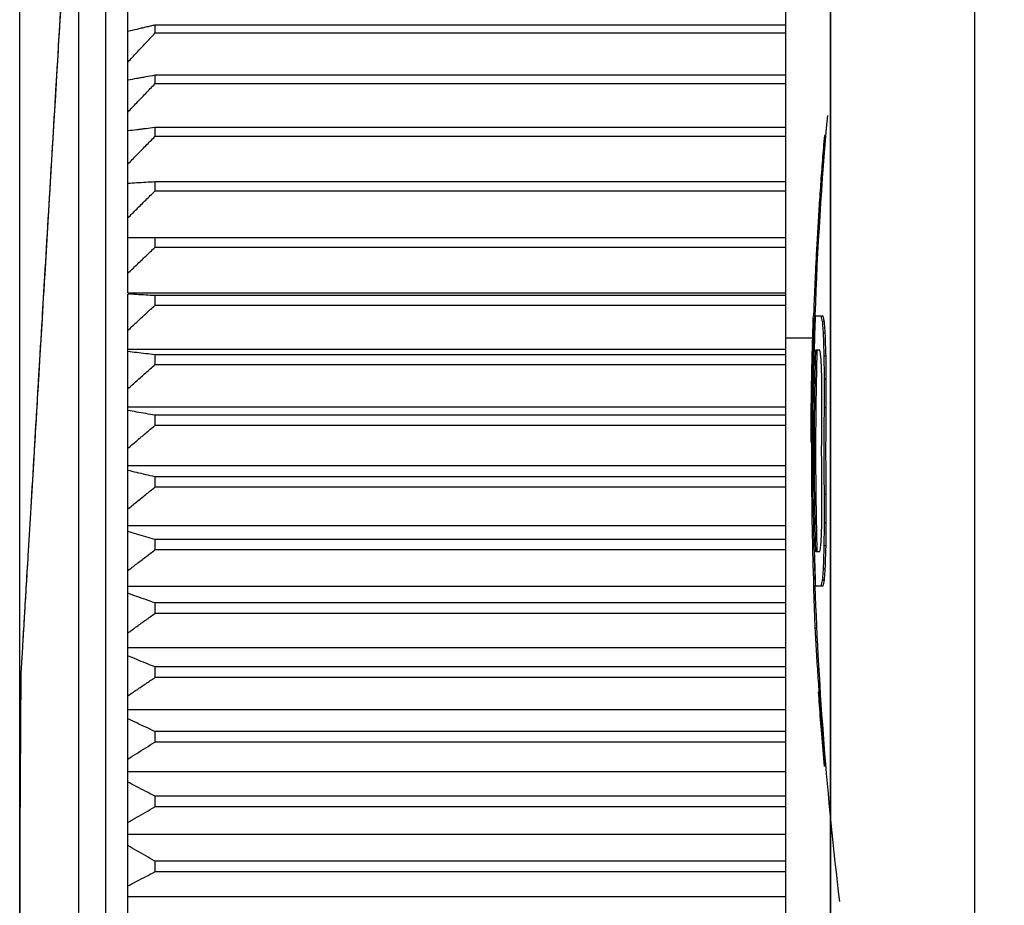
# Model space of a CAD drawing. Extents: x 258 to 5444, y -1822 to 2613.
# Drawn here: x 1503 to 1514, y 1273 to 1283 of the extents above; entities that cross this region are included whole.
import ezdxf

# ---------------------------------------------------------------- set-up
doc = ezdxf.new("R2010")
doc.units = 0
doc.header["$PDMODE"] = 1
doc.header["$PDSIZE"] = -10
doc.layers.get('0').update_dxf_attribs({"color": 3, "linetype": 'CONTINUOUS'})
doc.layers.get('DEFPOINTS').update_dxf_attribs({"linetype": 'CONTINUOUS'})
for name, color, linetype in [('82モールドOUT', 2, 'CONTINUOUS'), ('寸法', 7, 'CONTINUOUS'), ('ｶﾊﾞｰ', 3, 'CONTINUOUS')]:
    doc.layers.add(name, color=color, linetype=linetype)
doc.styles.add('STANDARD1', font='romans.shx', dxfattribs={"width": 0.7, "bigfont": 'BIGFONT.shx'})
doc.dimstyles.new('MEE-STD×3', dxfattribs={"dimscale": 3, "dimtxt": 3.2, "dimasz": 2.5, "dimexe": 1, "dimexo": 1, "dimgap": 1, "dimtad": 3, "dimdec": 4, "dimdsep": 46, "dimtxsty": 'STANDARD1', "dimblk1": 'OPEN30', "dimblk2": 'OPEN30', "dimsah": 1, "dimcen": -1, "dimclrd": 7, "dimclre": 7, "dimclrt": 2, "dimadec": 4, "dimazin": 2, "dimtfac": 0.714286, "dimtdec": 4, "dimtmove": 0, "dimatfit": 3, "dimldrblk": 'OPEN30', "dimfxl": 1, "dimtolj": 1, "dimarcsym": 0})

# ---------------------------------------------------------------- blocks, each defined once
blk = doc.blocks.new('_OPEN30')
at = {"color": 0, "linetype": 'ByBlock'}
for p, q in [((-1, 0.26795), (0, 0)), ((0, 0), (-1, -0.26795)), ((0, 0), (-1, 0))]:
    blk.add_line(p, q, dxfattribs=at)
blk = doc.blocks.new('*D42')
at = {"layer": 'DEFPOINTS', "color": 0}
for p in [(1596.408, 1488.903), (1596.408, 1428.903), (1503.208, 1246.403)]:
    blk.add_point(p, dxfattribs=at)
at = {"layer": '寸法', "color": 7, "lineweight": -2}
for p, q in [((1503.208, 1252.403), (1503.208, 1494.903)), ((1596.408, 1434.903), (1596.408, 1494.903)), ((1518.208, 1488.903), (1581.408, 1488.903))]:
    blk.add_line(p, q, dxfattribs=at)
at = {"layer": '寸法', "color": 7, "lineweight": -2, "xscale": 15, "yscale": 15, "zscale": 15, "rotation": 180}
blk.add_blockref('_OPEN30', (1503.208, 1488.903), dxfattribs=at)
at = {"layer": '寸法', "color": 7, "lineweight": -2, "xscale": 15, "yscale": 15, "zscale": 15}
blk.add_blockref('_OPEN30', (1596.408, 1488.903), dxfattribs=at)
at = {"layer": '寸法', "color": 2, "insert": (1549.808, 1504.503), "char_height": 19.2, "attachment_point": 5, "style": 'STANDARD1'}
blk.add_mtext('\\A1;（93）', dxfattribs=at)

msp = doc.modelspace()

# ---------------------------------------------------------------- linework, layer by layer
at = {"layer": '82モールドOUT', "linetype": 'Continuous'}
for p, q in [((1512.2080051, 1255.3339), (1512.2080051, 1320.4028535)), ((1511.7080051, 1287.8556329), (1511.7080051, 1260.4500741)), ((1504.4080051, 1280.1578365), (1504.4080051, 1287.5419784)), ((1504.1624676, 1261.3528535), (1504.1624676, 1286.9528535)), ((1503.8641079, 1261.6215252), (1503.8641079, 1286.6841818)), ((1511.7080051, 1283.1282658), (1504.7080051, 1283.1282658)), ((1504.7080051, 1283.1282658), (1504.7080051, 1283.0370928)), ((1511.7080051, 1283.0370928), (1504.7080051, 1283.0370928)), ((1511.7080051, 1282.5708053), (1504.7080051, 1282.5708053)), ((1504.7080051, 1282.5708053), (1504.7080051, 1282.4756819)), ((1511.7080051, 1282.4756819), (1504.7080051, 1282.4756819)), ((1511.7080051, 1281.9902718), (1504.7080051, 1281.9902718)), ((1504.7080051, 1281.9902718), (1504.7080051, 1281.8914588)), ((1511.7080051, 1281.8914588), (1504.7080051, 1281.8914588)), ((1512.1604071, 1281.9028535), (1512.140334, 1281.9028535)), ((1511.7080051, 1281.3882564), (1504.7080051, 1281.3882564)), ((1504.7080051, 1281.3882564), (1504.7080051, 1281.2860246)), ((1511.7080051, 1281.2860246), (1504.7080051, 1281.2860246)), ((1511.7080051, 1280.7664093), (1504.4080051, 1280.7664093)), ((1504.7080051, 1280.7664093), (1504.7080051, 1280.6610389)), ((1511.7080051, 1280.6610389), (1504.7080051, 1280.6610389)), ((1504.4080051, 1280.1578365), (1511.7080051, 1280.1578365)), ((1504.4080051, 1260.8489746), (1504.4080051, 1280.1444039)), ((1511.7080051, 1280.126435), (1504.7080051, 1280.126435)), ((1504.7080051, 1280.126435), (1504.7080051, 1280.0182147)), ((1511.7080051, 1280.0182147), (1504.7080051, 1280.0182147)), ((1512.0413417, 1279.9241301), (1512.0213258, 1279.9241301)), ((1512.0293769, 1279.9028535), (1512.1222305, 1279.9028535)), ((1512.1369215, 1279.8390237), (1512.1168597, 1279.8390237)), ((1512.1473529, 1279.7113642), (1512.127286, 1279.7113642)), ((1512.0094842, 1279.6528535), (1511.7080051, 1279.6528535)), ((1504.4080051, 1279.5328045), (1511.7080051, 1279.5328045)), ((1511.7080051, 1279.4700874), (1504.7080051, 1279.4700874)), ((1504.7080051, 1279.4700874), (1504.7080051, 1279.359314)), ((1512.0901664, 1279.5198748), (1512.0416736, 1279.5198748)), ((1511.7080051, 1279.359314), (1504.7080051, 1279.359314)), ((1512.1557158, 1279.4560451), (1512.1356449, 1279.4560451)), ((1512.1582043, 1279.2007259), (1512.1381323, 1279.2007259)), ((1504.4080051, 1278.8930264), (1511.7080051, 1278.8930264)), ((1512.1574853, 1278.8815769), (1512.1374135, 1278.8815769)), ((1511.7080051, 1278.7991657), (1504.7080051, 1278.7991657)), ((1504.7080051, 1278.7991657), (1504.7080051, 1278.6861427)), ((1511.7080051, 1278.6861427), (1504.7080051, 1278.6861427)), ((1504.4080051, 1278.2402558), (1511.7080051, 1278.2402558)), ((1511.7080051, 1278.1155088), (1504.7080051, 1278.1155088)), ((1504.7080051, 1278.1155088), (1504.7080051, 1278.000546)), ((1511.7080051, 1278.000546), (1504.7080051, 1278.000546)), ((1512.1574853, 1277.9241301), (1512.1374136, 1277.9241301)), ((1504.4080051, 1277.5762819), (1511.7080051, 1277.5762819)), ((1512.1582043, 1277.6049812), (1512.1381323, 1277.6049812)), ((1511.7080051, 1277.4209905), (1504.7080051, 1277.4209905)), ((1504.7080051, 1277.4209905), (1504.7080051, 1277.304403)), ((1511.7080051, 1277.304403), (1504.7080051, 1277.304403)), ((1512.0416736, 1277.2858322), (1512.0901664, 1277.2858322)), ((1512.1557158, 1277.349662), (1512.1356449, 1277.349662)), ((1512.1473529, 1277.0943429), (1512.127286, 1277.0943429)), ((1512.1369215, 1276.9666833), (1512.1168597, 1276.9666833)), ((1504.4080051, 1276.9029247), (1511.7080051, 1276.9029247)), ((1512.04078, 1276.9028535), (1512.0207644, 1276.9028535)), ((1512.1222305, 1276.9028535), (1512.0418203, 1276.9028535)), ((1511.7080051, 1276.7175145), (1504.7080051, 1276.7175145)), ((1504.7080051, 1276.7175145), (1504.7080051, 1276.5996219)), ((1511.7080051, 1276.5996219), (1504.7080051, 1276.5996219)), ((1512.0558108, 1276.4347684), (1512.0357879, 1276.4347684)), ((1504.4080051, 1276.2220297), (1511.7080051, 1276.2220297)), ((1511.7080051, 1276.0070089), (1504.7080051, 1276.0070089)), ((1504.7080051, 1276.0070089), (1504.7080051, 1275.8881343)), ((1503.2212571, 1275.9361932), (1503.2080051, 1274.1528535)), ((1511.7080051, 1275.8881343), (1504.7080051, 1275.8881343)), ((1504.4080051, 1275.5354632), (1511.7080051, 1275.5354632)), ((1511.7080051, 1275.2914212), (1504.7080051, 1275.2914212)), ((1504.7080051, 1275.2914212), (1504.7080051, 1275.1718905)), ((1511.7080051, 1275.1718905), (1504.7080051, 1275.1718905)), ((1504.4080051, 1274.8451071), (1511.7080051, 1274.8451071)), ((1511.7080051, 1274.5727128), (1504.7080051, 1274.5727128)), ((1504.7080051, 1274.5727128), (1504.7080051, 1274.4528535)), ((1511.7080051, 1274.4528535), (1504.7080051, 1274.4528535)), ((1504.4080051, 1274.1528535), (1511.7080051, 1274.1528535)), ((1511.7080051, 1273.8528535), (1504.7080051, 1273.8528535)), ((1504.7080051, 1273.8528535), (1504.7080051, 1273.7329943)), ((1511.7080051, 1273.7329943), (1504.7080051, 1273.7329943)), ((1504.4080051, 1273.4606), (1511.7080051, 1273.4606))]:
    msp.add_line(p, q, dxfattribs=at)
for centre, radius, start, end in [((1553.8246718, 1278.4028535), 41.8166667, 174.89374944, 177.93974169), ((1553.8246718, 1278.4028535), 41.8166667, 182.05360016, 186.86726072), ((1623.2080051, 1274.1528535), 120, 180, 185.994196994)]:
    msp.add_arc(centre, radius, start, end, dxfattribs=at)
for points, knots in [([(1503.8537812, 1286.5373008), (1503.846188, 1286.410043), (1503.8256879, 1286.0664771), (1503.7888083, 1285.4483507), (1503.7422904, 1284.668715), (1503.6916171, 1283.8194278), (1503.6396035, 1282.94768), (1503.5850419, 1282.0332281), (1503.5269478, 1281.0595722), (1503.4684238, 1280.0787068), (1503.4148303, 1279.1804807), (1503.3698316, 1278.4263021), (1503.3334233, 1277.8160988), (1503.3043394, 1277.3286524), (1503.2814478, 1276.9449886), (1503.2637069, 1276.6476514), (1503.250238, 1276.4219125), (1503.2402536, 1276.2545739), (1503.2338035, 1276.1464706), (1503.2306038, 1276.0928442), (1503.2297272, 1276.0781511)], [0, 0, 0, 0, 0.3824523623, 1.0325309828, 1.8576765919, 2.7255191362, 3.584923685, 4.4775712694, 5.4737535434, 6.5110862618, 7.4254003659, 8.1732243969, 8.7776456817, 9.2592658485, 9.6381644052, 9.9306840786, 10.1528637517, 10.3165853616, 10.4335927274, 10.4777505218, 10.4777505218, 10.4777505218, 10.4777505218]), ([(1503.8386897, 1286.289377), (1503.8334335, 1286.2012778), (1503.8136591, 1285.8698383), (1503.7747479, 1285.2177204), (1503.7184464, 1284.2741038), (1503.6517947, 1283.1570438), (1503.5786357, 1281.9308938), (1503.5032164, 1280.6668391), (1503.4299456, 1279.4388471), (1503.3631187, 1278.3188293), (1503.3066343, 1277.3721536), (1503.2675952, 1276.7178581), (1503.2477562, 1276.3853567), (1503.2424853, 1276.2970156)], [0, 0, 0, 0, 0.2647674029, 0.9960866559, 1.9598331328, 3.1006516819, 4.353226803, 5.6448248, 6.8995597309, 8.0437546156, 9.0108540657, 9.744637383, 10.0101321168, 10.0101321168, 10.0101321168, 10.0101321168]), ([(1504.5572352, 1283.0924516), (1504.5405968, 1283.0884915), (1504.4908496, 1283.076651), (1504.4411093, 1283.0647815), (1504.4080051, 1283.0568819)], [0, 0, 0, 0, 0.0513095254, 0.15341062328, 0.15341062328, 0.15341062328, 0.15341062328]), ([(1504.6575773, 1283.1163004), (1504.6408249, 1283.1123222), (1504.607376, 1283.1043789), (1504.5739301, 1283.0964229), (1504.5572352, 1283.0924516)], [0, 0, 0, 0, 0.05165509301, 0.10313735483, 0.10313735483, 0.10313735483, 0.10313735483]), ([(1504.4080051, 1282.7165595), (1504.4411016, 1282.7520189), (1504.5074822, 1282.8231387), (1504.6074836, 1282.929982), (1504.674435, 1283.0013222), (1504.7080051, 1283.0370928)], [0, 0, 0, 0, 0.1455151818, 0.29185564752, 0.4390236511, 0.4390236511, 0.4390236511, 0.4390236511]), ([(1504.5572352, 1282.5438584), (1504.5405969, 1282.5408788), (1504.4908513, 1282.5319702), (1504.4411098, 1282.5230393), (1504.4080051, 1282.5170954)], [0, 0, 0, 0, 0.05070891571, 0.1516109138, 0.1516109138, 0.1516109138, 0.1516109138]), ([(1504.7080051, 1282.5708053), (1504.6744431, 1282.5648135), (1504.6241847, 1282.555841), (1504.5739302, 1282.5468465), (1504.5572352, 1282.5438584)], [0, 0, 0, 0, 0.10227815734, 0.15315909292, 0.15315909292, 0.15315909292, 0.15315909292]), ([(1504.4080051, 1282.1620274), (1504.4411018, 1282.1967259), (1504.5074836, 1282.2663207), (1504.6074849, 1282.3708711), (1504.6744352, 1282.4406791), (1504.7080051, 1282.4756819)], [0, 0, 0, 0, 0.14385542632, 0.28853032185, 0.43402688556, 0.43402688556, 0.43402688556, 0.43402688556]), ([(1504.7080051, 1281.9902718), (1504.6744434, 1281.9862681), (1504.6241859, 1281.9802729), (1504.5739303, 1281.9742626), (1504.5572352, 1281.972266)], [0, 0, 0, 0, 0.10139910578, 0.15184129604, 0.15184129604, 0.15184129604, 0.15184129604]), ([(1504.5572352, 1281.972266), (1504.540597, 1281.9702751), (1504.4908526, 1281.9643226), (1504.4411101, 1281.9583549), (1504.4080051, 1281.9543832)], [0, 0, 0, 0, 0.05027068333, 0.15029773325, 0.15029773325, 0.15029773325, 0.15029773325]), ([(1504.4080051, 1281.5855427), (1504.441102, 1281.6193853), (1504.5074851, 1281.6872644), (1504.6074864, 1281.7892353), (1504.6744354, 1281.8573197), (1504.7080051, 1281.8914588)], [0, 0, 0, 0, 0.14200889723, 0.28483084413, 0.42846797816, 0.42846797816, 0.42846797816, 0.42846797816]), ([(1512.1291467, 1281.7669593), (1512.1255328, 1281.7216096), (1512.1146811, 1281.5854324), (1512.0980326, 1281.3600219), (1512.0800569, 1281.0944087), (1512.0644054, 1280.8390011), (1512.050966, 1280.5961168), (1512.0394998, 1280.3649003), (1512.031198, 1280.1780617), (1512.0268186, 1280.0679099), (1512.0253765, 1280.0316353)], [0, 0, 0, 0, 0.1364804223, 0.4098262562, 0.678067033, 0.9351382617, 1.1774813592, 1.4078303528, 1.6296370217, 1.7385466918, 1.7385466918, 1.7385466918, 1.7385466918]), ([(1504.7080051, 1281.3882564), (1504.6744436, 1281.3862516), (1504.6075484, 1281.3822557), (1504.5075484, 1281.3762662), (1504.4411103, 1281.3722759), (1504.4080051, 1281.3702875)], [0, 0, 0, 0, 0.10086407807, 0.20104316959, 0.30053765592, 0.30053765592, 0.30053765592, 0.30053765592]), ([(1504.4080051, 1280.9886855), (1504.4411022, 1281.0215795), (1504.5074868, 1281.087557), (1504.6074882, 1281.1866688), (1504.6744356, 1281.2528429), (1504.7080051, 1281.2860246)], [0, 0, 0, 0, 0.13998886046, 0.28078381009, 0.42238691818, 0.42238691818, 0.42238691818, 0.42238691818]), ([(1504.4080051, 1280.3730917), (1504.4411024, 1280.404947), (1504.5074888, 1280.4688421), (1504.6074901, 1280.5648233), (1504.6744359, 1280.6289055), (1504.7080051, 1280.6610389)], [0, 0, 0, 0, 0.13781033104, 0.27641932067, 0.41582896359, 0.41582896359, 0.41582896359, 0.41582896359]), ([(1504.7080051, 1280.126435), (1504.6744436, 1280.1284397), (1504.6075484, 1280.1324357), (1504.5075484, 1280.1384251), (1504.4411103, 1280.1424155), (1504.4080051, 1280.1444039)], [0, 0, 0, 0, 0.10086407807, 0.20104316959, 0.30053765592, 0.30053765592, 0.30053765592, 0.30053765592]), ([(1504.4080051, 1279.7404487), (1504.4411027, 1279.7711779), (1504.507491, 1279.8328156), (1504.6074922, 1279.9254031), (1504.6744361, 1279.9872177), (1504.7080051, 1280.0182147)], [0, 0, 0, 0, 0.13549013391, 0.27177110341, 0.40884482281, 0.40884482281, 0.40884482281, 0.40884482281]), ([(1512.1021757, 1279.9028535), (1512.1045601, 1279.8920499), (1512.1092656, 1279.8707297), (1512.1143511, 1279.8494971), (1512.1168597, 1279.8390237)], [0, 0, 0, 0, 0.033190228428, 0.065498176214, 0.065498176214, 0.065498176214, 0.065498176214]), ([(1512.1168597, 1279.8390237), (1512.1185048, 1279.8178491), (1512.121812, 1279.7752822), (1512.1254552, 1279.7327427), (1512.127286, 1279.7113642)], [0, 0, 0, 0, 0.063715082, 0.1280850733, 0.1280850733, 0.1280850733, 0.1280850733]), ([(1512.1222305, 1279.9028535), (1512.124616, 1279.8920497), (1512.1281705, 1279.8759519), (1512.1319422, 1279.8599037), (1512.1331825, 1279.854626)], [0, 0, 0, 0, 0.033191555202, 0.049455850996, 0.049455850996, 0.049455850996, 0.049455850996]), ([(1512.1369215, 1279.8390237), (1512.1385675, 1279.8178482), (1512.1418763, 1279.7752813), (1512.1455212, 1279.7327418), (1512.1473529, 1279.7113642)], [0, 0, 0, 0, 0.0637178664, 0.12808548236, 0.12808548236, 0.12808548236, 0.12808548236]), ([(1512.0107509, 1279.7768349), (1512.0094744, 1279.7364459), (1512.0067905, 1279.6515257), (1512.0045064, 1279.5665937), (1512.0033087, 1279.5220562)], [0, 0, 0, 0, 0.12122723779, 0.25488770275, 0.25488770275, 0.25488770275, 0.25488770275]), ([(1512.127286, 1279.7113642), (1512.1285215, 1279.6688091), (1512.1309925, 1279.5836924), (1512.134094, 1279.4985963), (1512.1356449, 1279.4560451)], [0, 0, 0, 0, 0.12771864694, 0.25545669028, 0.25545669028, 0.25545669028, 0.25545669028]), ([(1512.1473529, 1279.7113642), (1512.1485889, 1279.6688091), (1512.1510611, 1279.5836924), (1512.1541641, 1279.4985963), (1512.1557158, 1279.4560451)], [0, 0, 0, 0, 0.12771864691, 0.25545682278, 0.25545682278, 0.25545682278, 0.25545682278]), ([(1504.7080051, 1279.4700874), (1504.6744434, 1279.4740915), (1504.6075472, 1279.4820725), (1504.5075471, 1279.4940351), (1504.4411101, 1279.5020048), (1504.4080051, 1279.505976)], [0, 0, 0, 0, 0.10139910578, 0.20211197914, 0.30213902906, 0.30213902906, 0.30213902906, 0.30213902906]), ([(1512.0033087, 1279.5220562), (1512.0025122, 1279.4906641), (1511.9999495, 1279.3896527), (1511.9965122, 1279.2252535), (1511.9933647, 1279.0351449), (1511.9920497, 1278.9146598), (1511.9914264, 1278.8575615)], [0, 0, 0, 0, 0.09420649978, 0.30313173487, 0.49330281221, 0.66460782829, 0.66460782829, 0.66460782829, 0.66460782829]), ([(1512.0162295, 1279.5249672), (1512.0130922, 1279.41224), (1512.0071832, 1279.1999196), (1512.0018011, 1278.8987464), (1511.9986318, 1278.6240357), (1511.9973157, 1278.36234), (1511.9976605, 1278.1029026), (1511.9992619, 1277.8848009), (1512.0009765, 1277.7533068), (1512.0015626, 1277.7083604)], [0, 0, 0, 0, 0.3383105641, 0.6372042, 0.9036511516, 1.1624935275, 1.4222951307, 1.6819598477, 1.8168105073, 1.8168105073, 1.8168105073, 1.8168105073]), ([(1512.1019266, 1279.4560451), (1512.0999265, 1279.4665443), (1512.0958778, 1279.4877972), (1512.0920853, 1279.5090973), (1512.0901664, 1279.5198748)], [0, 0, 0, 0, 0.032063787688, 0.064904638003, 0.064904638003, 0.064904638003, 0.064904638003]), ([(1504.4080051, 1279.0924905), (1504.441103, 1279.1220094), (1504.5074935, 1279.1812208), (1504.6074946, 1279.2701608), (1504.6744364, 1279.3295384), (1504.7080051, 1279.359314)], [0, 0, 0, 0, 0.13304696777, 0.26687664019, 0.40149084546, 0.40149084546, 0.40149084546, 0.40149084546]), ([(1512.0275375, 1277.3751152), (1512.0245112, 1277.5146028), (1512.0185548, 1277.7891441), (1512.0147734, 1278.1997595), (1512.0147734, 1278.60595), (1512.0185549, 1279.0165662), (1512.0245113, 1279.2911081), (1512.0275377, 1279.4305969)], [0, 0, 0, 0, 0.4185579506, 0.8238109444, 1.2318673988, 1.6371190496, 2.0556804106, 2.0556804106, 2.0556804106, 2.0556804106]), ([(1512.1095958, 1279.3283855), (1512.1082721, 1279.3494558), (1512.1055994, 1279.392002), (1512.1031586, 1279.4345621), (1512.1019266, 1279.4560451)], [0, 0, 0, 0, 0.06333533972, 0.127889925, 0.127889925, 0.127889925, 0.127889925]), ([(1512.1356449, 1279.4560451), (1512.1359467, 1279.4134891), (1512.1365504, 1279.3283805), (1512.137605, 1279.2432763), (1512.1381323, 1279.2007259)], [0, 0, 0, 0, 0.12767091992, 0.25533163254, 0.25533163254, 0.25533163254, 0.25533163254]), ([(1512.1557158, 1279.4560451), (1512.1560178, 1279.4134891), (1512.1566217, 1279.3283805), (1512.1576768, 1279.2432763), (1512.1582043, 1279.2007259)], [0, 0, 0, 0, 0.12767090643, 0.2553316446, 0.2553316446, 0.2553316446, 0.2553316446]), ([(1512.1132182, 1279.136896), (1512.1125446, 1279.168808), (1512.1111973, 1279.2326352), (1512.1101296, 1279.2964677), (1512.1095958, 1279.3283855)], [0, 0, 0, 0, 0.09575735905, 0.19152398182, 0.19152398182, 0.19152398182, 0.19152398182]), ([(1512.1381323, 1279.2007259), (1512.137856, 1279.1475346), (1512.1373035, 1279.0411523), (1512.1373769, 1278.9347686), (1512.1374135, 1278.8815769)], [0, 0, 0, 0, 0.1595757782, 0.31915049976, 0.31915049976, 0.31915049976, 0.31915049976]), ([(1512.1582043, 1279.2007259), (1512.1579279, 1279.1475346), (1512.1573752, 1279.0411523), (1512.1574486, 1278.9347686), (1512.1574853, 1278.8815769)], [0, 0, 0, 0, 0.15957579477, 0.31915050113, 0.31915050113, 0.31915050113, 0.31915050113]), ([(1512.1133124, 1278.8815769), (1512.1131953, 1278.9241306), (1512.1129611, 1279.0092369), (1512.1131325, 1279.0943433), (1512.1132182, 1279.136896)], [0, 0, 0, 0, 0.1276614176, 0.2553194582, 0.2553194582, 0.2553194582, 0.2553194582]), ([(1504.7080051, 1278.7991657), (1504.6744432, 1278.8051581), (1504.6075451, 1278.8171027), (1504.5075451, 1278.8350055), (1504.4411099, 1278.8469324), (1504.4080051, 1278.8528756)], [0, 0, 0, 0, 0.10227815734, 0.20386800813, 0.30477000622, 0.30477000622, 0.30477000622, 0.30477000622]), ([(1512.0290955, 1278.8461125), (1512.0284364, 1278.772508), (1512.0264497, 1278.5506133), (1512.0264497, 1278.255093), (1512.0284365, 1278.0331983), (1512.0290955, 1277.9595938)], [0, 0, 0, 0, 0.22082236397, 0.66571045337, 0.88653274776, 0.88653274776, 0.88653274776, 0.88653274776]), ([(1512.0491152, 1277.9595938), (1512.0484558, 1278.0331983), (1512.0464681, 1278.2550929), (1512.0464681, 1278.5506133), (1512.0484558, 1278.772508), (1512.0491152, 1278.8461125)], [0, 0, 0, 0, 0.22082231271, 0.66571042531, 0.88653280769, 0.88653280769, 0.88653280769, 0.88653280769]), ([(1512.1133124, 1277.9241301), (1512.1123363, 1278.0304343), (1512.1103818, 1278.2432728), (1512.1103818, 1278.5624342), (1512.1123363, 1278.7752727), (1512.1133124, 1278.8815769)], [0, 0, 0, 0, 0.31892501775, 0.63854044825, 0.95746546649, 0.95746546649, 0.95746546649, 0.95746546649]), ([(1512.1374135, 1278.8815769), (1512.1364367, 1278.7752615), (1512.1344813, 1278.5624342), (1512.1344813, 1278.2432728), (1512.1364367, 1278.0304454), (1512.1374136, 1277.9241301)], [0, 0, 0, 0, 0.31895843475, 0.63850698925, 0.9574654881, 0.9574654881, 0.9574654881, 0.9574654881]), ([(1512.1574853, 1278.8815769), (1512.1566851, 1278.8020086), (1512.1550803, 1278.6424381), (1512.1548505, 1278.4828597), (1512.1547353, 1278.4028535)], [0, 0, 0, 0, 0.2387155377, 0.47873322029, 0.47873322029, 0.47873322029, 0.47873322029]), ([(1511.9909642, 1278.8065896), (1511.990702, 1278.7730679), (1511.9902567, 1278.7161401), (1511.9899911, 1278.6592112), (1511.9898818, 1278.6358046)], [0, 0, 0, 0, 0.10056808122, 0.17078853704, 0.17078853704, 0.17078853704, 0.17078853704]), ([(1504.4080051, 1278.4309931), (1504.4411033, 1278.4592208), (1504.5074961, 1278.5158436), (1504.6074973, 1278.6008923), (1504.6744368, 1278.6576701), (1504.7080051, 1278.6861427)], [0, 0, 0, 0, 0.13050146826, 0.26177729271, 0.39382920983, 0.39382920983, 0.39382920983, 0.39382920983]), ([(1511.9898818, 1278.6358046), (1511.9897947, 1278.6129458), (1511.9896195, 1278.5669994), (1511.9895613, 1278.5210527), (1511.9895321, 1278.4979649)], [0, 0, 0, 0, 0.06857667776, 0.13784021118, 0.13784021118, 0.13784021118, 0.13784021118]), ([(1512.1547353, 1278.4028535), (1512.1548511, 1278.3226488), (1512.1550814, 1278.1630704), (1512.1566868, 1278.0034999), (1512.1574853, 1277.9241301)], [0, 0, 0, 0, 0.24061313132, 0.47873330966, 0.47873330966, 0.47873330966, 0.47873330966]), ([(1504.7080051, 1278.1155088), (1504.6744428, 1278.1234732), (1504.6075424, 1278.1393488), (1504.5075423, 1278.1631428), (1504.4411095, 1278.1789939), (1504.4080051, 1278.1868927)], [0, 0, 0, 0, 0.10348298926, 0.20627477564, 0.30837587351, 0.30837587351, 0.30837587351, 0.30837587351]), ([(1504.4080051, 1277.7577696), (1504.4411037, 1277.7846287), (1504.5074991, 1277.8385078), (1504.6075002, 1277.9194321), (1504.6744371, 1277.9734545), (1504.7080051, 1278.000546)], [0, 0, 0, 0, 0.12787626559, 0.25651841645, 0.38592809276, 0.38592809276, 0.38592809276, 0.38592809276]), ([(1512.1132182, 1277.668811), (1512.1131325, 1277.7113635), (1512.1129611, 1277.79647), (1512.1131953, 1277.8815763), (1512.1133124, 1277.9241301)], [0, 0, 0, 0, 0.1276577434, 0.2553194582, 0.2553194582, 0.2553194582, 0.2553194582]), ([(1512.1374136, 1277.9241301), (1512.1373769, 1277.8709383), (1512.1373035, 1277.7645547), (1512.137856, 1277.6581724), (1512.1381323, 1277.6049812)], [0, 0, 0, 0, 0.15957490396, 0.31915032096, 0.31915032096, 0.31915032096, 0.31915032096]), ([(1512.1574853, 1277.9241301), (1512.1574486, 1277.8709383), (1512.1573752, 1277.7645547), (1512.1579279, 1277.6581724), (1512.1582043, 1277.6049812)], [0, 0, 0, 0, 0.15957489046, 0.31915032233, 0.31915032233, 0.31915032233, 0.31915032233]), ([(1512.1095958, 1277.4773216), (1512.1101296, 1277.5092401), (1512.1111973, 1277.5730725), (1512.1125446, 1277.6368996), (1512.1132182, 1277.668811)], [0, 0, 0, 0, 0.09576859049, 0.19152380312, 0.19152380312, 0.19152380312, 0.19152380312]), ([(1504.7080051, 1277.4209905), (1504.6744424, 1277.4309051), (1504.6075392, 1277.4506687), (1504.507539, 1277.4802888), (1504.4411091, 1277.5000201), (1504.4080051, 1277.5098528)], [0, 0, 0, 0, 0.10498945332, 0.20928399838, 0.31288422353, 0.31288422353, 0.31288422353, 0.31288422353]), ([(1512.1381323, 1277.6049812), (1512.137605, 1277.5624309), (1512.1365504, 1277.4773267), (1512.1359467, 1277.3922181), (1512.1356449, 1277.349662)], [0, 0, 0, 0, 0.1276604513, 0.25533167723, 0.25533167723, 0.25533167723, 0.25533167723]), ([(1512.1582043, 1277.6049812), (1512.1576768, 1277.5624309), (1512.1566217, 1277.4773267), (1512.1560178, 1277.3922181), (1512.1557158, 1277.349662)], [0, 0, 0, 0, 0.12766048165, 0.25533168929, 0.25533168929, 0.25533168929, 0.25533168929]), ([(1504.4080051, 1277.0746653), (1504.4411041, 1277.1000822), (1504.5075023, 1277.1510698), (1504.6075033, 1277.2276478), (1504.6744375, 1277.2787668), (1504.7080051, 1277.304403)], [0, 0, 0, 0, 0.1251960278, 0.25114944721, 0.37786179807, 0.37786179807, 0.37786179807, 0.37786179807]), ([(1512.0901664, 1277.2858322), (1512.0920832, 1277.2965977), (1512.0958756, 1277.3178979), (1512.0999243, 1277.3391508), (1512.1019266, 1277.349662)], [0, 0, 0, 0, 0.032804115212, 0.064904638135, 0.064904638135, 0.064904638135, 0.064904638135]), ([(1512.1333183, 1277.285828), (1512.1325823, 1277.2645513), (1512.1303746, 1277.2007293), (1512.1285214, 1277.1368959), (1512.127286, 1277.0943429)], [0, 0, 0, 0, 0.06386803428, 0.19158038205, 0.19158038205, 0.19158038205, 0.19158038205]), ([(1512.1533881, 1277.2858279), (1512.1526517, 1277.2645513), (1512.1504429, 1277.2007293), (1512.1485888, 1277.1368958), (1512.1473529, 1277.0943429)], [0, 0, 0, 0, 0.06386808745, 0.19158042078, 0.19158042078, 0.19158042078, 0.19158042078]), ([(1512.0304949, 1277.2526726), (1512.0314402, 1277.2160439), (1512.0344499, 1277.0994255), (1512.0382046, 1276.9828285), (1512.04078, 1276.9028535)], [0, 0, 0, 0, 0.10992253094, 0.34997092536, 0.34997092536, 0.34997092536, 0.34997092536]), ([(1512.127286, 1277.0943429), (1512.1254553, 1277.0729662), (1512.1218122, 1277.0304267), (1512.118505, 1276.9878598), (1512.1168597, 1276.9666833)], [0, 0, 0, 0, 0.06436438264, 0.12808508989, 0.12808508989, 0.12808508989, 0.12808508989]), ([(1512.1473529, 1277.0943429), (1512.1455213, 1277.0729671), (1512.1418765, 1277.0304276), (1512.1385676, 1276.9878606), (1512.1369215, 1276.9666833)], [0, 0, 0, 0, 0.06436217545, 0.12808549897, 0.12808549897, 0.12808549897, 0.12808549897]), ([(1512.1168597, 1276.9666833), (1512.1143529, 1276.9562175), (1512.1092673, 1276.9349849), (1512.1045618, 1276.9136647), (1512.1021757, 1276.9028535)], [0, 0, 0, 0, 0.032284746386, 0.065498181621, 0.065498181621, 0.065498181621, 0.065498181621]), ([(1512.1369215, 1276.9666833), (1512.1344135, 1276.9562175), (1512.1293255, 1276.9349849), (1512.1246177, 1276.9136647), (1512.1222305, 1276.9028535)], [0, 0, 0, 0, 0.032285688498, 0.065499766698, 0.065499766698, 0.065499766698, 0.065499766698]), ([(1512.0195164, 1276.9028523), (1512.0199487, 1276.8872208), (1512.0213438, 1276.8367735), (1512.0229218, 1276.7863314), (1512.0240108, 1276.7515192)], [0, 0, 0, 0, 0.04691229845, 0.15139988042, 0.15139988042, 0.15139988042, 0.15139988042]), ([(1504.7080051, 1276.7175145), (1504.674442, 1276.7293522), (1504.6075355, 1276.7529501), (1504.5075352, 1276.788315), (1504.4411087, 1276.811872), (1504.4080051, 1276.8236116)], [0, 0, 0, 0, 0.10676867213, 0.21283794448, 0.31820849072, 0.31820849072, 0.31820849072, 0.31820849072]), ([(1512.0240108, 1276.7515192), (1512.0251593, 1276.7166634), (1512.0286391, 1276.6110636), (1512.03292, 1276.5054929), (1512.0357879, 1276.4347684)], [0, 0, 0, 0, 0.10462390204, 0.31697059211, 0.31697059211, 0.31697059211, 0.31697059211]), ([(1504.4080051, 1276.3835525), (1504.4411045, 1276.4074575), (1504.5075057, 1276.4554137), (1504.6075067, 1276.5274357), (1504.6744379, 1276.5755112), (1504.7080051, 1276.5996219)], [0, 0, 0, 0, 0.12248748093, 0.2457239394, 0.36971081138, 0.36971081138, 0.36971081138, 0.36971081138]), ([(1503.2297272, 1276.0781511), (1503.2290028, 1276.0660106), (1503.2272288, 1276.0362783), (1503.22482, 1275.995907), (1503.222721, 1275.9607281), (1503.2216717, 1275.9431411), (1503.2212571, 1275.9361932)], [0, 0, 0, 0, 0.0364860764, 0.08935560241, 0.12132946176, 0.1422103609, 0.1422103609, 0.1422103609, 0.1422103609]), ([(1504.7080051, 1276.0070089), (1504.6744415, 1276.0207373), (1504.6075316, 1276.0481053), (1504.5075312, 1276.0891181), (1504.4411081, 1276.1164358), (1504.4080051, 1276.1300501)], [0, 0, 0, 0, 0.1087882956, 0.21687194937, 0.32425172898, 0.32425172898, 0.32425172898, 0.32425172898]), ([(1512.058273, 1276.0460343), (1512.0610995, 1276.0026711), (1512.0695286, 1275.8733583), (1512.0850315, 1275.6591588), (1512.1054379, 1275.4045419), (1512.1239122, 1275.194232), (1512.1358032, 1275.0688471), (1512.1397512, 1275.0272166)], [0, 0, 0, 0, 0.1303655458, 0.3887613587, 0.6442696443, 0.8966598251, 1.0221116914, 1.0221116914, 1.0221116914, 1.0221116914]), ([(1504.4080051, 1275.6863255), (1504.441105, 1275.7086531), (1504.5075094, 1275.7534464), (1504.6075103, 1275.8207149), (1504.6744384, 1275.8656152), (1504.7080051, 1275.8881343)], [0, 0, 0, 0, 0.11977938979, 0.24029952619, 0.36156173843, 0.36156173843, 0.36156173843, 0.36156173843]), ([(1512.0735342, 1275.7291569), (1512.0767295, 1275.6806381), (1512.0869494, 1275.5254541), (1512.1072965, 1275.2499257), (1512.1271385, 1275.0231444), (1512.1376633, 1274.9028535)], [0, 0, 0, 0, 0.14587174309, 0.46656066339, 0.82880859921, 0.82880859921, 0.82880859921, 0.82880859921]), ([(1504.7080051, 1275.2914212), (1504.674441, 1275.3070028), (1504.6075275, 1275.3380662), (1504.507527, 1275.3846146), (1504.4411076, 1275.4156177), (1504.4080051, 1275.4310692)], [0, 0, 0, 0, 0.11101372586, 0.22131686632, 0.33091028966, 0.33091028966, 0.33091028966, 0.33091028966]), ([(1504.4080051, 1274.9848954), (1504.4411055, 1275.0055843), (1504.5075133, 1275.0470917), (1504.6075141, 1275.1094223), (1504.6744389, 1275.1510247), (1504.7080051, 1275.1718905)], [0, 0, 0, 0, 0.11710248188, 0.23493776495, 0.35350707014, 0.35350707014, 0.35350707014, 0.35350707014]), ([(1504.7080051, 1274.5727128), (1504.6744405, 1274.5901049), (1504.6075234, 1274.6247791), (1504.5075227, 1274.6767354), (1504.4411071, 1274.7113384), (1504.4080051, 1274.7285848)], [0, 0, 0, 0, 0.11340922489, 0.22610128197, 0.3380771447, 0.3380771447, 0.3380771447, 0.3380771447]), ([(1504.4080051, 1274.2811847), (1504.441106, 1274.3001783), (1504.5075174, 1274.3382857), (1504.6075181, 1274.3955076), (1504.6744394, 1274.4336982), (1504.7080051, 1274.4528535)], [0, 0, 0, 0, 0.11448928915, 0.22970381985, 0.34564470428, 0.34564470428, 0.34564470428, 0.34564470428]), ([(1504.7080051, 1273.8528535), (1504.6744399, 1273.8720085), (1504.6075193, 1273.9101988), (1504.5075186, 1273.9674207), (1504.4411066, 1274.0055284), (1504.4080051, 1274.0245223)], [0, 0, 0, 0, 0.11593885568, 0.23115339607, 0.34564470428, 0.34564470428, 0.34564470428, 0.34564470428]), ([(1504.4080051, 1273.5771223), (1504.4411065, 1273.5943683), (1504.5075216, 1273.6289711), (1504.6075222, 1273.6809274), (1504.6744399, 1273.7156019), (1504.7080051, 1273.7329943)], [0, 0, 0, 0, 0.11197388852, 0.22466593534, 0.3380771447, 0.3380771447, 0.3380771447, 0.3380771447])]:
    msp.add_open_spline(points, degree=3, knots=knots, dxfattribs=at)
for points in [[(1504.7080051, 1283.1282658), (1504.6911959, 1283.1242773), (1504.6743866, 1283.1202889), (1504.6575773, 1283.1163004)], [(1512.140334, 1281.9028535), (1512.1366049, 1281.8575555), (1512.1328758, 1281.8122574), (1512.1291467, 1281.7669593)], [(1512.0253765, 1280.0316353), (1512.0240262, 1279.9958002), (1512.022676, 1279.9599652), (1512.0213258, 1279.9241301)], [(1512.0213258, 1279.9241301), (1512.0210981, 1279.917038), (1512.0208705, 1279.909946), (1512.0206429, 1279.9028539)], [(1512.0150237, 1279.9028535), (1512.0135994, 1279.8608473), (1512.0121751, 1279.8188411), (1512.0107509, 1279.7768349)], [(1512.0293769, 1279.9028535), (1512.0249944, 1279.7768914), (1512.020612, 1279.6509293), (1512.0162295, 1279.5249672)], [(1512.0298732, 1279.5215515), (1512.0338555, 1279.6486522), (1512.0378379, 1279.7757529), (1512.0418203, 1279.9028535)], [(1512.1331825, 1279.854626), (1512.1344289, 1279.8494253), (1512.1356752, 1279.8442245), (1512.1369215, 1279.8390237)], [(1512.0282229, 1279.4580947), (1512.028773, 1279.479247), (1512.0293231, 1279.5003993), (1512.0298732, 1279.5215515)], [(1512.0416736, 1279.5198748), (1512.0411335, 1279.4990918), (1512.0405934, 1279.4783088), (1512.0400533, 1279.4575257)], [(1512.0600661, 1279.4570474), (1512.0606105, 1279.4779899), (1512.0611549, 1279.4989323), (1512.0616993, 1279.5198748)], [(1512.0275377, 1279.4305969), (1512.0277661, 1279.4397628), (1512.0279945, 1279.4489288), (1512.0282229, 1279.4580947)], [(1512.0400533, 1279.4575257), (1512.0390461, 1279.4150577), (1512.038039, 1279.3725897), (1512.0370319, 1279.3301216)], [(1512.0570447, 1279.3296434), (1512.0580519, 1279.3721114), (1512.059059, 1279.4145794), (1512.0600661, 1279.4570474)], [(1512.0362174, 1279.292659), (1512.0352174, 1279.2412363), (1512.0342174, 1279.1898136), (1512.0332174, 1279.1383909)], [(1512.0370319, 1279.3301216), (1512.0367604, 1279.3176341), (1512.0364889, 1279.3051465), (1512.0362174, 1279.292659)], [(1512.052056, 1279.0678236), (1512.0534508, 1279.1427687), (1512.0548456, 1279.2177139), (1512.0562404, 1279.292659)], [(1512.0562404, 1279.292659), (1512.0565085, 1279.3049871), (1512.0567766, 1279.3173153), (1512.0570447, 1279.3296434)], [(1512.0332174, 1279.1383909), (1512.0328232, 1279.1148684), (1512.0324291, 1279.091346), (1512.032035, 1279.0678235)], [(1512.032035, 1279.0678235), (1512.0311898, 1279.0061132), (1512.0303446, 1278.9444028), (1512.0294994, 1278.8826924)], [(1512.0495162, 1278.8824264), (1512.0503628, 1278.9442255), (1512.0512094, 1279.0060245), (1512.052056, 1279.0678236)], [(1511.9914264, 1278.8575615), (1511.9912724, 1278.8405708), (1511.9911183, 1278.8235802), (1511.9909642, 1278.8065896)], [(1512.0294994, 1278.8826924), (1512.0293648, 1278.8704991), (1512.0292301, 1278.8583058), (1512.0290955, 1278.8461125)], [(1512.0491152, 1278.8461125), (1512.0492488, 1278.8582172), (1512.0493825, 1278.8703218), (1512.0495162, 1278.8824264)], [(1512.0290955, 1277.9595938), (1512.0292301, 1277.9474007), (1512.0293648, 1277.9352076), (1512.0294994, 1277.9230145)], [(1512.0495162, 1277.9232806), (1512.0493825, 1277.935385), (1512.0492489, 1277.9474894), (1512.0491152, 1277.9595938)], [(1512.0294994, 1277.9230145), (1512.0303446, 1277.861304), (1512.0311898, 1277.7995934), (1512.032035, 1277.7378829)], [(1512.0520561, 1277.7378829), (1512.0512095, 1277.7996821), (1512.0503628, 1277.8614813), (1512.0495162, 1277.9232806)], [(1512.032035, 1277.7378829), (1512.0324291, 1277.7143606), (1512.0328232, 1277.6908383), (1512.0332174, 1277.6673161)], [(1512.0562405, 1277.5130477), (1512.0548457, 1277.5879928), (1512.0534509, 1277.6629378), (1512.0520561, 1277.7378829)], [(1512.0015626, 1277.7083604), (1512.0023055, 1277.6612053), (1512.0030483, 1277.6140502), (1512.0037912, 1277.5668951)], [(1512.0332174, 1277.6673161), (1512.0342174, 1277.6158933), (1512.0352174, 1277.5644705), (1512.0362174, 1277.5130477)], [(1512.0037912, 1277.5668951), (1512.006009, 1277.462677), (1512.0082269, 1277.3584589), (1512.0104448, 1277.2542408)], [(1512.0362174, 1277.5130477), (1512.0364889, 1277.5005603), (1512.0367604, 1277.4880729), (1512.0370319, 1277.4755855)], [(1512.0570447, 1277.4760637), (1512.0567766, 1277.4883917), (1512.0565085, 1277.5007197), (1512.0562405, 1277.5130477)], [(1512.0370319, 1277.4755855), (1512.038039, 1277.4331174), (1512.0390461, 1277.3906494), (1512.0400533, 1277.3481813)], [(1512.0600661, 1277.3486597), (1512.059059, 1277.3911277), (1512.0580519, 1277.4335957), (1512.0570447, 1277.4760637)], [(1512.1019266, 1277.349662), (1512.1031781, 1277.3711389), (1512.1044295, 1277.3926159), (1512.1056809, 1277.4140928)], [(1512.1056809, 1277.4140928), (1512.1069859, 1277.4351691), (1512.1082908, 1277.4562454), (1512.1095958, 1277.4773216)], [(1512.0282229, 1277.3476124), (1512.0279944, 1277.35678), (1512.027766, 1277.3659476), (1512.0275375, 1277.3751152)], [(1512.0298371, 1277.2855033), (1512.029299, 1277.3062063), (1512.0287609, 1277.3269093), (1512.0282229, 1277.3476124)], [(1512.0418203, 1276.9028535), (1512.0378259, 1277.0304034), (1512.0338315, 1277.1579533), (1512.0298371, 1277.2855033)], [(1512.0400533, 1277.3481813), (1512.0405934, 1277.3273983), (1512.0411335, 1277.3066153), (1512.0416736, 1277.2858322)], [(1512.0616993, 1277.2858322), (1512.0611549, 1277.3067747), (1512.0606105, 1277.3277172), (1512.0600661, 1277.3486597)], [(1512.1356449, 1277.349662), (1512.1348694, 1277.328384), (1512.1340939, 1277.307106), (1512.1333183, 1277.285828)], [(1512.1557158, 1277.349662), (1512.1549399, 1277.328384), (1512.154164, 1277.307106), (1512.1533881, 1277.2858279)], [(1512.0104448, 1277.2542408), (1512.0138847, 1277.1371117), (1512.0173245, 1277.0199826), (1512.0207644, 1276.9028535)], [(1512.0357879, 1276.4347684), (1512.0405968, 1276.3485856), (1512.0454057, 1276.2624028), (1512.0502145, 1276.17622)], [(1512.0502145, 1276.17622), (1512.0529007, 1276.1328248), (1512.0555868, 1276.0894295), (1512.058273, 1276.0460343)], [(1512.1397512, 1275.0272166), (1512.1438138, 1274.9857622), (1512.1478763, 1274.9443079), (1512.1519388, 1274.9028535)]]:
    msp.add_open_spline(points, degree=3, dxfattribs=at)
at = {"layer": 'ｶﾊﾞｰ'}
for p, q in [((1512.2080051, 1384.3028535), (1512.2080051, 847.5028535)), ((1513.8080051, 1384.3028535), (1513.8080051, 847.5028535))]:
    msp.add_line(p, q, dxfattribs=at)

# ---------------------------------------------------------------- dimensions: what is measured, and where the dimension line sits
at = {"layer": '寸法'}
dim = msp.add_linear_dim(base=(1596.4080051, 1488.9028535), p1=(1503.2080051, 1246.4028535), p2=(1596.4080051, 1428.9028535), dimstyle='MEE-STD×3', override={"dimscale": 6, "dimtxt": 3.2, "dimdec": 0, "dimpost": '（<>）'}, dxfattribs=at)
dim.commit()
dim.dimension.update_dxf_attribs({"geometry": '*D42', "text_midpoint": (1549.8080051, 1504.5028535)})

doc.saveas('drawing.dxf')
